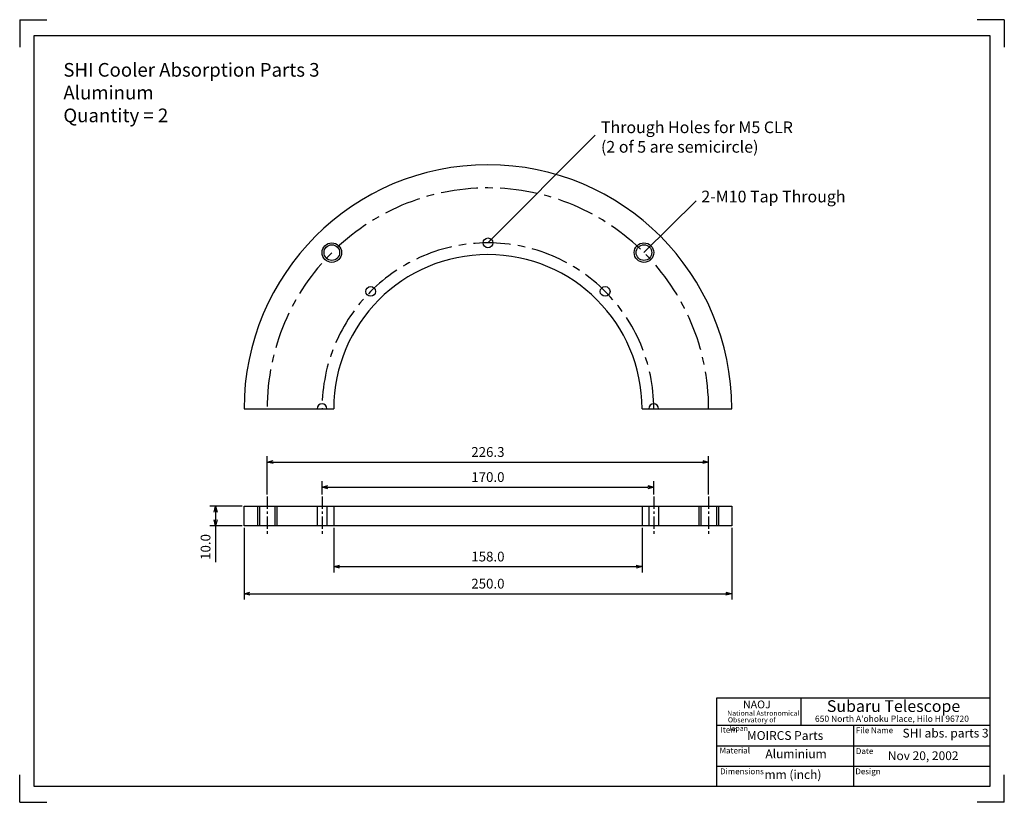
# Model space of a CAD drawing. Units: millimetres. Extents: x -240 to 265, y -202 to 199.
import ezdxf

# ---------------------------------------------------------------- set-up
doc = ezdxf.new("R2010")
doc.units = ezdxf.units.MM
doc.linetypes.add('CENTERX2', pattern=[101.6, 63.5, -12.7, 12.7, -12.7])
for name, color, linetype in [('center', 11, 'CENTERX2'), ('dimension', 5, 'Continuous'), ('template', 163, 'Continuous')]:
    doc.layers.add(name, color=color, linetype=linetype)
doc.dimstyles.new('tokoku', dxfattribs={"dimtxt": 5, "dimasz": 3, "dimexe": 3, "dimexo": 1, "dimgap": 2, "dimtad": 1, "dimdec": 1, "dimzin": 1, "dimdsep": 46, "dimtxsty": 'Standard', "dimblk": 'OPEN30', "dimcen": 2.5, "dimclrd": 5, "dimclre": 5, "dimclrt": 5, "dimadec": 0, "dimazin": 0, "dimtfac": 1, "dimtdec": 1, "dimtmove": 0, "dimatfit": 2, "dimldrblk": 'OPEN30', "dimfxl": 0, "dimarcsym": 0})

# ---------------------------------------------------------------- blocks, each defined once
blk = doc.blocks.new('_Open30')
at = {"layer": 'dimension', "color": 0, "lineweight": -2}
for p, q in [((-1, 0.27), (0, 0)), ((0, 0), (-1, -0.27)), ((0, 0), (-1, 0))]:
    blk.add_line(p, q, dxfattribs=at)
blk = doc.blocks.new('*D24')
at = {"layer": 'Defpoints', "color": 0}
for p in [(-125, -50), (-139.59, -60), (-125, -60)]:
    blk.add_point(p, dxfattribs=at)
at = {"layer": 'dimension', "color": 5, "lineweight": -2}
for p, q in [((-126, -50), (-142.59, -50)), ((-139.59, -53), (-139.59, -57)), ((-126, -60), (-142.59, -60)), ((-139.59, -60), (-139.59, -78.67))]:
    blk.add_line(p, q, dxfattribs=at)
at = {"layer": 'dimension', "color": 5, "lineweight": -2, "xscale": 3, "yscale": 3, "zscale": 3}
for p, rotation in [((-139.59, -50), 90), ((-139.59, -60), 270)]:
    blk.add_blockref('_Open30', p, dxfattribs=dict(at, rotation=rotation))
at = {"layer": 'dimension', "color": 5, "insert": (-144.09, -70.83), "char_height": 5, "attachment_point": 5, "rotation": 90}
blk.add_mtext('10.0', dxfattribs=at)
blk = doc.blocks.new('*D26')
at = {"layer": 'Defpoints', "color": 0}
for p in [(-125, -60), (125, -60), (125, -94.78)]:
    blk.add_point(p, dxfattribs=at)
at = {"layer": 'dimension', "color": 5, "lineweight": -2}
for p, q in [((-125, -61), (-125, -97.78)), ((125, -61), (125, -97.78)), ((-122, -94.78), (122, -94.78))]:
    blk.add_line(p, q, dxfattribs=at)
at = {"layer": 'dimension', "color": 5, "lineweight": -2, "xscale": 3, "yscale": 3, "zscale": 3, "rotation": 180}
blk.add_blockref('_Open30', (-125, -94.78), dxfattribs=at)
at = {"layer": 'dimension', "color": 5, "lineweight": -2, "xscale": 3, "yscale": 3, "zscale": 3}
blk.add_blockref('_Open30', (125, -94.78), dxfattribs=at)
at = {"layer": 'dimension', "color": 5, "insert": (0, -90.28), "char_height": 5, "attachment_point": 5}
blk.add_mtext('250.0', dxfattribs=at)
blk = doc.blocks.new('*D28')
at = {"layer": 'Defpoints', "color": 0}
for p in [(85, -40.16), (-85, -45), (85, -45)]:
    blk.add_point(p, dxfattribs=at)
at = {"layer": 'dimension', "color": 5, "lineweight": -2}
for p, q in [((-85, -44), (-85, -37.16)), ((-82, -40.16), (82, -40.16)), ((85, -44), (85, -37.16))]:
    blk.add_line(p, q, dxfattribs=at)
at = {"layer": 'dimension', "color": 5, "lineweight": -2, "xscale": 3, "yscale": 3, "zscale": 3, "rotation": 180}
blk.add_blockref('_Open30', (-85, -40.16), dxfattribs=at)
at = {"layer": 'dimension', "color": 5, "lineweight": -2, "xscale": 3, "yscale": 3, "zscale": 3}
blk.add_blockref('_Open30', (85, -40.16), dxfattribs=at)
at = {"layer": 'dimension', "color": 5, "insert": (0, -35.66), "char_height": 5, "attachment_point": 5}
blk.add_mtext('170.0', dxfattribs=at)
blk = doc.blocks.new('*D29')
at = {"layer": 'Defpoints', "color": 0}
for p in [(113.14, -27.31), (-113.14, -45), (113.14, -45)]:
    blk.add_point(p, dxfattribs=at)
at = {"layer": 'dimension', "color": 5, "lineweight": -2}
for p, q in [((-113.14, -44), (-113.14, -24.31)), ((113.14, -44), (113.14, -24.31)), ((-110.14, -27.31), (110.14, -27.31))]:
    blk.add_line(p, q, dxfattribs=at)
at = {"layer": 'dimension', "color": 5, "lineweight": -2, "xscale": 3, "yscale": 3, "zscale": 3, "rotation": 180}
blk.add_blockref('_Open30', (-113.14, -27.31), dxfattribs=at)
at = {"layer": 'dimension', "color": 5, "lineweight": -2, "xscale": 3, "yscale": 3, "zscale": 3}
blk.add_blockref('_Open30', (113.14, -27.31), dxfattribs=at)
at = {"layer": 'dimension', "color": 5, "insert": (0, -22.81), "char_height": 5, "attachment_point": 5}
blk.add_mtext('226.3', dxfattribs=at)
blk = doc.blocks.new('*D32')
at = {"layer": 'Defpoints', "color": 0}
for p in [(-79, -60), (79, -60), (79, -80.9)]:
    blk.add_point(p, dxfattribs=at)
at = {"layer": 'dimension', "color": 5, "lineweight": -2}
for p, q in [((-79, -61), (-79, -83.9)), ((79, -61), (79, -83.9)), ((-76, -80.9), (76, -80.9))]:
    blk.add_line(p, q, dxfattribs=at)
at = {"layer": 'dimension', "color": 5, "lineweight": -2, "xscale": 3, "yscale": 3, "zscale": 3, "rotation": 180}
blk.add_blockref('_Open30', (-79, -80.9), dxfattribs=at)
at = {"layer": 'dimension', "color": 5, "lineweight": -2, "xscale": 3, "yscale": 3, "zscale": 3}
blk.add_blockref('_Open30', (79, -80.9), dxfattribs=at)
at = {"layer": 'dimension', "color": 5, "insert": (0, -76.4), "char_height": 5, "attachment_point": 5}
blk.add_mtext('158.0', dxfattribs=at)

msp = doc.modelspace()

# ---------------------------------------------------------------- linework, layer by layer
for p, q in [((-125, 0), (-79, 0)), ((79, 0), (125, 0)), ((-79, -50), (-79, -60)), ((79, -50), (79, -60))]:
    msp.add_line(p, q)
at = {"ltscale": 0.2}
for p, q in [((-118.14, -50), (-118.14, -60)), ((-117.14, -50), (-117.14, -60)), ((-109.14, -50), (-109.14, -60)), ((-108.14, -50), (-108.14, -60)), ((-87.5, -50), (-87.5, -60)), ((-82.5, -50), (-82.5, -60)), ((82.5, -50), (82.5, -60)), ((87.5, -50), (87.5, -60)), ((108.14, -50), (108.14, -60)), ((109.14, -50), (109.14, -60)), ((117.14, -50), (117.14, -60)), ((118.14, -50), (118.14, -60))]:
    msp.add_line(p, q, dxfattribs=at)
msp.add_lwpolyline([(-125, -50), (125, -50), (125, -60), (-125, -60)], close=True)
for centre, radius in [((0, 85), 2.5), ((-80, 80), 5), ((-80, 80), 4), ((80, 80), 5), ((80, 80), 4), ((-60.1, 60.1), 2.5), ((60.1, 60.1), 2.5)]:
    msp.add_circle(centre, radius)
for centre, radius in [((0, 0), 125), ((0, 0), 79), ((-85, 0), 2.5), ((85, 0), 2.5)]:
    msp.add_arc(centre, radius, 0, 180)
at = {"layer": 'center', "ltscale": 0.1}
for p, q in [((-113.14, -45), (-113.14, -65)), ((-85, -45), (-85, -65)), ((85, -45), (85, -65)), ((113.14, -45), (113.14, -65))]:
    msp.add_line(p, q, dxfattribs=at)
at = {"layer": 'center', "ltscale": 0.3}
for radius in [113.14, 85]:
    msp.add_arc((0, 0), radius, 0, 180, dxfattribs=at)
at = {"layer": 'dimension'}
for p, q in [((0, 85), (54.93, 140.26)), ((80, 80), (106.69, 106.62))]:
    msp.add_line(p, q, dxfattribs=at)
at = {"layer": 'template'}
for p, q in [((-240.01, 199.36), (-226.01, 199.36)), ((-240.01, 199.36), (-240.01, 185.36)), ((-240.01, 199.36), (-240.01, 185.36)), ((264.71, 199.36), (250.71, 199.36)), ((264.71, 199.36), (264.71, 185.36)), ((264.71, 199.36), (264.71, 185.36)), ((160.35, -148.16), (160.35, -162.16)), ((117.35, -162.16), (257.35, -162.16)), ((187.35, -162.16), (187.35, -193.66)), ((117.35, -172.66), (257.35, -172.66)), ((117.35, -183.16), (257.35, -183.16)), ((-240.01, -201.67), (-240.01, -187.67)), ((-240.01, -201.67), (-240.01, -187.67)), ((264.71, -201.67), (264.71, -187.67)), ((264.71, -201.67), (264.71, -187.67)), ((-240.01, -201.67), (-226.01, -201.67)), ((264.71, -201.67), (250.71, -201.67))]:
    msp.add_line(p, q, dxfattribs=at)
for points in [[(-232.65, 191.34), (257.35, 191.34), (257.35, -193.66), (-232.65, -193.66)], [(257.35, -193.66), (117.35, -193.66), (117.35, -148.16), (257.35, -148.16)]]:
    msp.add_lwpolyline(points, close=True, dxfattribs=at)

# ---------------------------------------------------------------- texts
at = {"layer": 'dimension', "char_height": 6, "attachment_point": 1}
for s, insert, width in [('{\\fMS UI Gothic|b0|i0|c128|p17;Through Holes for M5 CLR\\P(2 of 5 are semicircle)}', (57.96, 147.22), 108.8973), ('{\\fMS UI Gothic|b0|i0|c128|p17;2-M10 Tap Through}', (109.41, 111.74), 84.5238)]:
    msp.add_mtext(s, dxfattribs=dict(at, insert=insert, width=width))
at = {"layer": 'template', "attachment_point": 1}
for s, insert, char_height, width in [('{\\fMS UI Gothic|b0|i0|c128|p17;SHI Cooler Absorption Parts 3\\PAluminum\\PQuantity = 2}', (-217.62, 177.16), 7, 192.3719), ('{\\fMS UI Gothic|b0|i0|c128|p17;NAOJ}', (130.74, -149.53), 4, 18.7347), ('{\\fMS UI Gothic|b0|i0|c128|p17;Subaru Telescope}', (173.74, -149.38), 6, 75.0834), ('{\\fMS UI Gothic|b0|i0|c128|p17;National Astronomical}', (122.65, -154.72), 2.6, 38.7754), ('{\\fMS UI Gothic|b0|i0|c128|p17;Observatory of Japan}', (123.03, -158.13), 2.6, 34.2197), ("{\\fMS UI Gothic|b0|i0|c128|p17;650 North A'ohoku Place, Hilo HI 96720}", (167.64, -157.25), 3.2, 84.7322), ('{\\fMS UI Gothic|b0|i0|c128|p17;Item}', (119.23, -163.05), 3, 12.4804), ('{\\fMS UI Gothic|b0|i0|c0|p17;MOIRCS Parts}', (132.8, -165.2), 4.5, 57.3071), ('{\\fMS UI Gothic|b0|i0|c128|p17;File Name}', (188.64, -163.25), 3, 21.0635), ('{\\fMS UI Gothic|b0|i0|c128|p17;SHI abs. parts 3}', (212.53, -163.97), 4.5, 46.1256), ('{\\fMS UI Gothic|b0|i0|c128|p17;Material}', (118.73, -173.64), 3, 12.4804), ('{\\fMS UI Gothic|b0|i0|c128|p17;Aluminium}', (142.24, -174.57), 4.5, 36.4213), ('{\\fMS UI Gothic|b0|i0|c128|p17;Date}', (188.64, -173.93), 3, 12.4804), ('{\\fMS UI Gothic|b0|i0|c128|p17;Nov 20, 2002}', (204.98, -175.55), 4.5, 40.1845), ('{\\fMS UI Gothic|b0|i0|c128|p17;Dimensions}', (119.02, -184.32), 3, 12.4804), ('{\\fMS UI Gothic|b0|i0|c128|p17;mm (inch)}', (141.79, -185.21), 4.5, 36.4213), ('{\\fMS UI Gothic|b0|i0|c128|p17;Design}', (188.35, -184.32), 3, 12.4804)]:
    msp.add_mtext(s, dxfattribs=dict(at, insert=insert, char_height=char_height, width=width))

# ---------------------------------------------------------------- dimensions: what is measured, and where the dimension line sits
at = {"layer": 'dimension'}
for base, p1, p2, picture, middle in [((113.14, -27.31), (-113.14, -45), (113.14, -45), '*D29', (0, -22.81)), ((85, -40.16), (-85, -45), (85, -45), '*D28', (0, -35.66)), ((125, -94.78), (-125, -60), (125, -60), '*D26', (0, -90.28)), ((79, -80.9), (-79, -60), (79, -60), '*D32', (0, -76.4))]:
    dim = msp.add_linear_dim(base=base, p1=p1, p2=p2, dimstyle='tokoku', dxfattribs=at)
    dim.commit()
    dim.dimension.update_dxf_attribs({"geometry": picture, "text_midpoint": middle})
dim = msp.add_linear_dim(base=(-139.59, -60), p1=(-125, -50), p2=(-125, -60), angle=90, dimstyle='tokoku', dxfattribs=at)
dim.commit()
dim.dimension.update_dxf_attribs({"geometry": '*D24', "text_midpoint": (-144.09, -70.83)})

doc.saveas('drawing.dxf')
